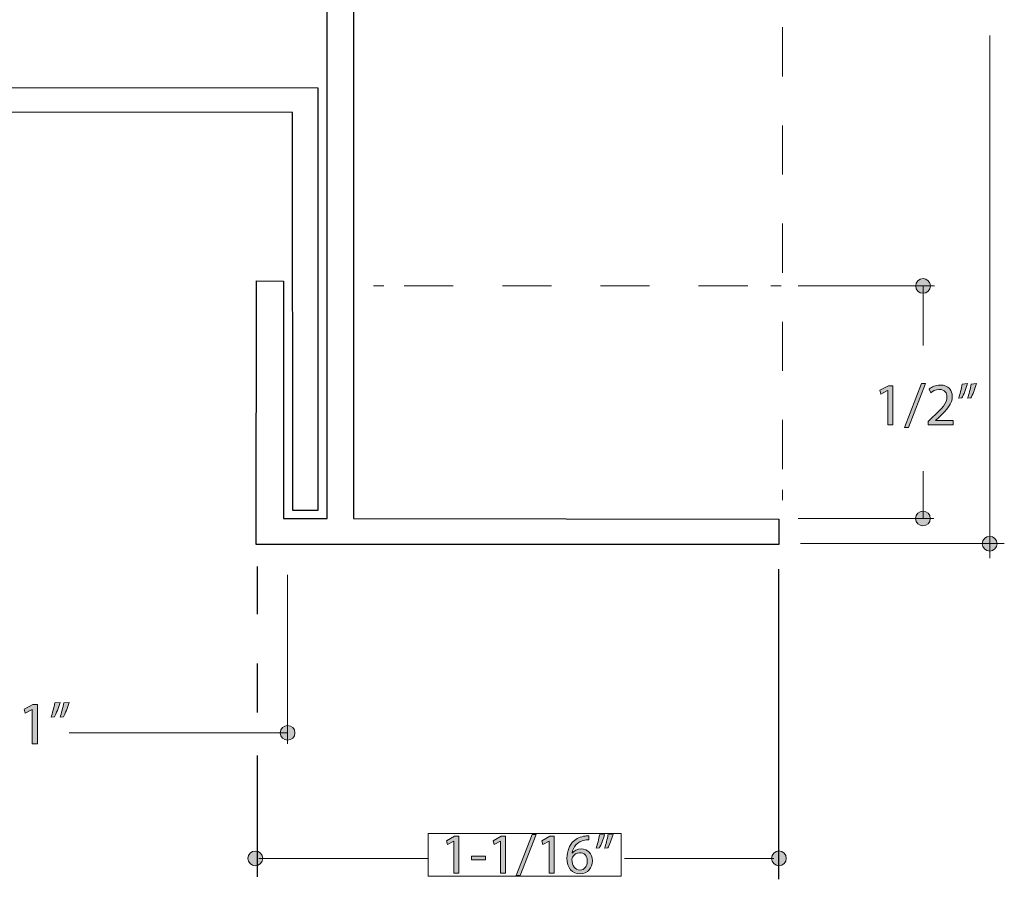
# Model space of a CAD drawing. Units: inches. Extents: x -3.6 to 12.8, y -10.6 to -2.7.
# Drawn here: x 3.8 to 5.8, y -5.9 to -4.2 of the extents above; entities that cross this region are included whole.
import ezdxf

# ---------------------------------------------------------------- set-up
doc = ezdxf.new("R2010")
doc.units = ezdxf.units.IN
doc.header["$MEASUREMENT"] = 0
for name, pattern in [('AI-Linetype-10', [0.083333, 0.041667, -0.041667]), ('AI-Linetype-11', [0.083021, 0.04151, -0.04151]), ('AI-Linetype-12', [0.084698, 0.042349, -0.042349])]:
    doc.linetypes.add(name, pattern=pattern)
doc.layers.add('Layer 1', color=7, linetype='Continuous', lineweight=0)

# ---------------------------------------------------------------- blocks, each defined once
blk = doc.blocks.new('Block_60')
at = {"layer": 'Layer 1'}
h = blk.add_hatch(color=7, dxfattribs=at)
h.dxf.hatch_style = 2
edge = h.paths.add_edge_path()
edge.add_spline(control_points=[(3.7783, -5.5765), (3.7783, -5.5765), (3.778, -5.5765), (3.778, -5.5765), (3.778, -5.5765), (3.7641, -5.584), (3.7641, -5.584), (3.7641, -5.584), (3.762, -5.5757), (3.762, -5.5757), (3.762, -5.5757), (3.7795, -5.5664), (3.7795, -5.5664), (3.7795, -5.5664), (3.7888, -5.5664), (3.7888, -5.5664), (3.7888, -5.5664), (3.7888, -5.6463), (3.7888, -5.6463), (3.7888, -5.6463), (3.7783, -5.6463), (3.7783, -5.6463), (3.7783, -5.6463), (3.7783, -5.5765), (3.7783, -5.5765)], knot_values=[0, 0, 0, 0, 1, 1, 1, 2, 2, 2, 3, 3, 3, 4, 4, 4, 5, 5, 5, 6, 6, 6, 7, 7, 7, 8, 8, 8, 8], degree=3, periodic=0)
h = blk.add_hatch(color=7, dxfattribs=at)
h.dxf.hatch_style = 2
edge = h.paths.add_edge_path()
edge.add_spline(control_points=[(3.8534, -5.5621), (3.8505, -5.5724), (3.8452, -5.5856), (3.8419, -5.5912), (3.8419, -5.5912), (3.835, -5.5921), (3.835, -5.5921), (3.8377, -5.5848), (3.8409, -5.572), (3.8423, -5.5632), (3.8423, -5.5632), (3.8534, -5.5621), (3.8534, -5.5621)], knot_values=[0, 0, 0, 0, 1, 1, 1, 2, 2, 2, 3, 3, 3, 4, 4, 4, 4], degree=3, periodic=0)
edge = h.paths.add_edge_path()
edge.add_spline(control_points=[(3.8351, -5.5621), (3.8322, -5.5724), (3.8269, -5.5856), (3.8236, -5.5912), (3.8236, -5.5912), (3.8167, -5.5921), (3.8167, -5.5921), (3.8193, -5.5848), (3.8226, -5.572), (3.824, -5.5632), (3.824, -5.5632), (3.8351, -5.5621), (3.8351, -5.5621)], knot_values=[0, 0, 0, 0, 1, 1, 1, 2, 2, 2, 3, 3, 3, 4, 4, 4, 4], degree=3, periodic=0)
for points, knots in [([(3.7783, -5.5765), (3.7783, -5.5765), (3.778, -5.5765), (3.778, -5.5765), (3.778, -5.5765), (3.7641, -5.584), (3.7641, -5.584), (3.7641, -5.584), (3.762, -5.5757), (3.762, -5.5757), (3.762, -5.5757), (3.7795, -5.5664), (3.7795, -5.5664), (3.7795, -5.5664), (3.7888, -5.5664), (3.7888, -5.5664), (3.7888, -5.5664), (3.7888, -5.6463), (3.7888, -5.6463), (3.7888, -5.6463), (3.7783, -5.6463), (3.7783, -5.6463), (3.7783, -5.6463), (3.7783, -5.5765), (3.7783, -5.5765)], [0, 0, 0, 0, 1, 1, 1, 2, 2, 2, 3, 3, 3, 4, 4, 4, 5, 5, 5, 6, 6, 6, 7, 7, 7, 8, 8, 8, 8]), ([(3.8351, -5.5621), (3.8322, -5.5724), (3.8269, -5.5856), (3.8236, -5.5912), (3.8236, -5.5912), (3.8167, -5.5921), (3.8167, -5.5921), (3.8193, -5.5848), (3.8226, -5.572), (3.824, -5.5632), (3.824, -5.5632), (3.8351, -5.5621), (3.8351, -5.5621)], [0, 0, 0, 0, 1, 1, 1, 2, 2, 2, 3, 3, 3, 4, 4, 4, 4]), ([(3.8534, -5.5621), (3.8505, -5.5724), (3.8452, -5.5856), (3.8419, -5.5912), (3.8419, -5.5912), (3.835, -5.5921), (3.835, -5.5921), (3.8377, -5.5848), (3.8409, -5.572), (3.8423, -5.5632), (3.8423, -5.5632), (3.8534, -5.5621), (3.8534, -5.5621)], [0, 0, 0, 0, 1, 1, 1, 2, 2, 2, 3, 3, 3, 4, 4, 4, 4])]:
    blk.add_open_spline(points, degree=3, knots=knots, dxfattribs=at)
blk = doc.blocks.new('Block_59')
at = {"layer": 'Layer 1'}
blk.add_blockref('Block_60', (0, 0), dxfattribs=at)
blk = doc.blocks.new('Block_105')
at = {"layer": 'Layer 1'}
h = blk.add_hatch(color=7, dxfattribs=at)
h.dxf.hatch_style = 2
edge = h.paths.add_edge_path()
edge.add_spline(control_points=[(4.6375, -5.8445), (4.6375, -5.8445), (4.6373, -5.8445), (4.6373, -5.8445), (4.6373, -5.8445), (4.6242, -5.8515), (4.6242, -5.8515), (4.6242, -5.8515), (4.6222, -5.8438), (4.6222, -5.8438), (4.6222, -5.8438), (4.6387, -5.8349), (4.6387, -5.8349), (4.6387, -5.8349), (4.6474, -5.8349), (4.6474, -5.8349), (4.6474, -5.8349), (4.6474, -5.9103), (4.6474, -5.9103), (4.6474, -5.9103), (4.6375, -5.9103), (4.6375, -5.9103), (4.6375, -5.9103), (4.6375, -5.8445), (4.6375, -5.8445)], knot_values=[0, 0, 0, 0, 1, 1, 1, 2, 2, 2, 3, 3, 3, 4, 4, 4, 5, 5, 5, 6, 6, 6, 7, 7, 7, 8, 8, 8, 8], degree=3, periodic=0)
h = blk.add_hatch(color=7, dxfattribs=at)
h.dxf.hatch_style = 2
edge = h.paths.add_edge_path()
edge.add_spline(control_points=[(4.7326, -5.8445), (4.7326, -5.8445), (4.7324, -5.8445), (4.7324, -5.8445), (4.7324, -5.8445), (4.7193, -5.8515), (4.7193, -5.8515), (4.7193, -5.8515), (4.7173, -5.8438), (4.7173, -5.8438), (4.7173, -5.8438), (4.7338, -5.8349), (4.7338, -5.8349), (4.7338, -5.8349), (4.7424, -5.8349), (4.7424, -5.8349), (4.7424, -5.8349), (4.7424, -5.9103), (4.7424, -5.9103), (4.7424, -5.9103), (4.7326, -5.9103), (4.7326, -5.9103), (4.7326, -5.9103), (4.7326, -5.8445), (4.7326, -5.8445)], knot_values=[0, 0, 0, 0, 1, 1, 1, 2, 2, 2, 3, 3, 3, 4, 4, 4, 5, 5, 5, 6, 6, 6, 7, 7, 7, 8, 8, 8, 8], degree=3, periodic=0)
h = blk.add_hatch(color=7, dxfattribs=at)
h.dxf.hatch_style = 2
edge = h.paths.add_edge_path()
edge.add_spline(control_points=[(4.7646, -5.9149), (4.7646, -5.9149), (4.7969, -5.8309), (4.7969, -5.8309), (4.7969, -5.8309), (4.8048, -5.8309), (4.8048, -5.8309), (4.8048, -5.8309), (4.7724, -5.9149), (4.7724, -5.9149), (4.7724, -5.9149), (4.7646, -5.9149), (4.7646, -5.9149)], knot_values=[0, 0, 0, 0, 1, 1, 1, 2, 2, 2, 3, 3, 3, 4, 4, 4, 4], degree=3, periodic=0)
h = blk.add_hatch(color=7, dxfattribs=at)
h.dxf.hatch_style = 2
edge = h.paths.add_edge_path()
edge.add_spline(control_points=[(4.8318, -5.8445), (4.8318, -5.8445), (4.8316, -5.8445), (4.8316, -5.8445), (4.8316, -5.8445), (4.8185, -5.8515), (4.8185, -5.8515), (4.8185, -5.8515), (4.8165, -5.8438), (4.8165, -5.8438), (4.8165, -5.8438), (4.833, -5.8349), (4.833, -5.8349), (4.833, -5.8349), (4.8417, -5.8349), (4.8417, -5.8349), (4.8417, -5.8349), (4.8417, -5.9103), (4.8417, -5.9103), (4.8417, -5.9103), (4.8318, -5.9103), (4.8318, -5.9103), (4.8318, -5.9103), (4.8318, -5.8445), (4.8318, -5.8445)], knot_values=[0, 0, 0, 0, 1, 1, 1, 2, 2, 2, 3, 3, 3, 4, 4, 4, 5, 5, 5, 6, 6, 6, 7, 7, 7, 8, 8, 8, 8], degree=3, periodic=0)
h = blk.add_hatch(color=7, dxfattribs=at)
h.dxf.hatch_style = 2
edge = h.paths.add_edge_path()
edge.add_spline(control_points=[(4.9093, -5.8856), (4.9093, -5.8748), (4.9031, -5.8683), (4.8937, -5.8683), (4.8876, -5.8683), (4.8819, -5.8722), (4.8791, -5.8776), (4.8784, -5.8788), (4.878, -5.8803), (4.878, -5.8821), (4.8782, -5.8945), (4.8839, -5.9037), (4.8945, -5.9037), (4.9034, -5.9037), (4.9093, -5.8964), (4.9093, -5.8856)], knot_values=[0, 0, 0, 0, 1, 1, 1, 2, 2, 2, 3, 3, 3, 4, 4, 4, 5, 5, 5, 5], degree=3, periodic=0)
edge = h.paths.add_edge_path()
edge.add_spline(control_points=[(4.9122, -5.8421), (4.9101, -5.842), (4.9074, -5.8421), (4.9045, -5.8426), (4.8885, -5.8453), (4.8801, -5.857), (4.8783, -5.8694), (4.8783, -5.8694), (4.8787, -5.8694), (4.8787, -5.8694), (4.8823, -5.8646), (4.8885, -5.8607), (4.8969, -5.8607), (4.9102, -5.8607), (4.9196, -5.8703), (4.9196, -5.885), (4.9196, -5.8988), (4.9102, -5.9116), (4.8945, -5.9116), (4.8784, -5.9116), (4.8679, -5.8991), (4.8679, -5.8795), (4.8679, -5.8646), (4.8732, -5.8529), (4.8806, -5.8455), (4.8869, -5.8394), (4.8953, -5.8355), (4.9048, -5.8344), (4.9078, -5.8339), (4.9103, -5.8338), (4.9122, -5.8338), (4.9122, -5.8338), (4.9122, -5.8421), (4.9122, -5.8421)], knot_values=[0, 0, 0, 0, 1, 1, 1, 2, 2, 2, 3, 3, 3, 4, 4, 4, 5, 5, 5, 6, 6, 6, 7, 7, 7, 8, 8, 8, 9, 9, 9, 10, 10, 10, 11, 11, 11, 11], degree=3, periodic=0)
h = blk.add_hatch(color=7, dxfattribs=at)
h.dxf.hatch_style = 2
edge = h.paths.add_edge_path()
edge.add_spline(control_points=[(4.9618, -5.8309), (4.9591, -5.8406), (4.9541, -5.853), (4.951, -5.8584), (4.951, -5.8584), (4.9445, -5.8592), (4.9445, -5.8592), (4.9471, -5.8523), (4.9501, -5.8403), (4.9514, -5.8319), (4.9514, -5.8319), (4.9618, -5.8309), (4.9618, -5.8309)], knot_values=[0, 0, 0, 0, 1, 1, 1, 2, 2, 2, 3, 3, 3, 4, 4, 4, 4], degree=3, periodic=0)
edge = h.paths.add_edge_path()
edge.add_spline(control_points=[(4.9446, -5.8309), (4.942, -5.8406), (4.937, -5.853), (4.9339, -5.8584), (4.9339, -5.8584), (4.9274, -5.8592), (4.9274, -5.8592), (4.9298, -5.8523), (4.9329, -5.8403), (4.9342, -5.8319), (4.9342, -5.8319), (4.9446, -5.8309), (4.9446, -5.8309)], knot_values=[0, 0, 0, 0, 1, 1, 1, 2, 2, 2, 3, 3, 3, 4, 4, 4, 4], degree=3, periodic=0)
h = blk.add_hatch(color=7, dxfattribs=at)
h.dxf.hatch_style = 2
edge = h.paths.add_edge_path()
edge.add_spline(control_points=[(4.7017, -5.8752), (4.7017, -5.8752), (4.7017, -5.8827), (4.7017, -5.8827), (4.7017, -5.8827), (4.6731, -5.8827), (4.6731, -5.8827), (4.6731, -5.8827), (4.6731, -5.8752), (4.6731, -5.8752), (4.6731, -5.8752), (4.7017, -5.8752), (4.7017, -5.8752)], knot_values=[0, 0, 0, 0, 1, 1, 1, 2, 2, 2, 3, 3, 3, 4, 4, 4, 4], degree=3, periodic=0)
for points, knots in [([(4.6375, -5.8445), (4.6375, -5.8445), (4.6373, -5.8445), (4.6373, -5.8445), (4.6373, -5.8445), (4.6242, -5.8515), (4.6242, -5.8515), (4.6242, -5.8515), (4.6222, -5.8438), (4.6222, -5.8438), (4.6222, -5.8438), (4.6387, -5.8349), (4.6387, -5.8349), (4.6387, -5.8349), (4.6474, -5.8349), (4.6474, -5.8349), (4.6474, -5.8349), (4.6474, -5.9103), (4.6474, -5.9103), (4.6474, -5.9103), (4.6375, -5.9103), (4.6375, -5.9103), (4.6375, -5.9103), (4.6375, -5.8445), (4.6375, -5.8445)], [0, 0, 0, 0, 1, 1, 1, 2, 2, 2, 3, 3, 3, 4, 4, 4, 5, 5, 5, 6, 6, 6, 7, 7, 7, 8, 8, 8, 8]), ([(4.7326, -5.8445), (4.7326, -5.8445), (4.7324, -5.8445), (4.7324, -5.8445), (4.7324, -5.8445), (4.7193, -5.8515), (4.7193, -5.8515), (4.7193, -5.8515), (4.7173, -5.8438), (4.7173, -5.8438), (4.7173, -5.8438), (4.7338, -5.8349), (4.7338, -5.8349), (4.7338, -5.8349), (4.7424, -5.8349), (4.7424, -5.8349), (4.7424, -5.8349), (4.7424, -5.9103), (4.7424, -5.9103), (4.7424, -5.9103), (4.7326, -5.9103), (4.7326, -5.9103), (4.7326, -5.9103), (4.7326, -5.8445), (4.7326, -5.8445)], [0, 0, 0, 0, 1, 1, 1, 2, 2, 2, 3, 3, 3, 4, 4, 4, 5, 5, 5, 6, 6, 6, 7, 7, 7, 8, 8, 8, 8]), ([(4.7646, -5.9149), (4.7646, -5.9149), (4.7969, -5.8309), (4.7969, -5.8309), (4.7969, -5.8309), (4.8048, -5.8309), (4.8048, -5.8309), (4.8048, -5.8309), (4.7724, -5.9149), (4.7724, -5.9149), (4.7724, -5.9149), (4.7646, -5.9149), (4.7646, -5.9149)], [0, 0, 0, 0, 1, 1, 1, 2, 2, 2, 3, 3, 3, 4, 4, 4, 4]), ([(4.8318, -5.8445), (4.8318, -5.8445), (4.8316, -5.8445), (4.8316, -5.8445), (4.8316, -5.8445), (4.8185, -5.8515), (4.8185, -5.8515), (4.8185, -5.8515), (4.8165, -5.8438), (4.8165, -5.8438), (4.8165, -5.8438), (4.833, -5.8349), (4.833, -5.8349), (4.833, -5.8349), (4.8417, -5.8349), (4.8417, -5.8349), (4.8417, -5.8349), (4.8417, -5.9103), (4.8417, -5.9103), (4.8417, -5.9103), (4.8318, -5.9103), (4.8318, -5.9103), (4.8318, -5.9103), (4.8318, -5.8445), (4.8318, -5.8445)], [0, 0, 0, 0, 1, 1, 1, 2, 2, 2, 3, 3, 3, 4, 4, 4, 5, 5, 5, 6, 6, 6, 7, 7, 7, 8, 8, 8, 8]), ([(4.9122, -5.8421), (4.9101, -5.842), (4.9074, -5.8421), (4.9045, -5.8426), (4.8885, -5.8453), (4.8801, -5.857), (4.8783, -5.8694), (4.8783, -5.8694), (4.8787, -5.8694), (4.8787, -5.8694), (4.8823, -5.8646), (4.8885, -5.8607), (4.8969, -5.8607), (4.9102, -5.8607), (4.9196, -5.8703), (4.9196, -5.885), (4.9196, -5.8988), (4.9102, -5.9116), (4.8945, -5.9116), (4.8784, -5.9116), (4.8679, -5.8991), (4.8679, -5.8795), (4.8679, -5.8646), (4.8732, -5.8529), (4.8806, -5.8455), (4.8869, -5.8394), (4.8953, -5.8355), (4.9048, -5.8344), (4.9078, -5.8339), (4.9103, -5.8338), (4.9122, -5.8338), (4.9122, -5.8338), (4.9122, -5.8421), (4.9122, -5.8421)], [0, 0, 0, 0, 1, 1, 1, 2, 2, 2, 3, 3, 3, 4, 4, 4, 5, 5, 5, 6, 6, 6, 7, 7, 7, 8, 8, 8, 9, 9, 9, 10, 10, 10, 11, 11, 11, 11]), ([(4.9446, -5.8309), (4.942, -5.8406), (4.937, -5.853), (4.9339, -5.8584), (4.9339, -5.8584), (4.9274, -5.8592), (4.9274, -5.8592), (4.9298, -5.8523), (4.9329, -5.8403), (4.9342, -5.8319), (4.9342, -5.8319), (4.9446, -5.8309), (4.9446, -5.8309)], [0, 0, 0, 0, 1, 1, 1, 2, 2, 2, 3, 3, 3, 4, 4, 4, 4]), ([(4.9618, -5.8309), (4.9591, -5.8406), (4.9541, -5.853), (4.951, -5.8584), (4.951, -5.8584), (4.9445, -5.8592), (4.9445, -5.8592), (4.9471, -5.8523), (4.9501, -5.8403), (4.9514, -5.8319), (4.9514, -5.8319), (4.9618, -5.8309), (4.9618, -5.8309)], [0, 0, 0, 0, 1, 1, 1, 2, 2, 2, 3, 3, 3, 4, 4, 4, 4]), ([(4.7017, -5.8752), (4.7017, -5.8752), (4.7017, -5.8827), (4.7017, -5.8827), (4.7017, -5.8827), (4.6731, -5.8827), (4.6731, -5.8827), (4.6731, -5.8827), (4.6731, -5.8752), (4.6731, -5.8752), (4.6731, -5.8752), (4.7017, -5.8752), (4.7017, -5.8752)], [0, 0, 0, 0, 1, 1, 1, 2, 2, 2, 3, 3, 3, 4, 4, 4, 4]), ([(4.9093, -5.8856), (4.9093, -5.8748), (4.9031, -5.8683), (4.8937, -5.8683), (4.8876, -5.8683), (4.8819, -5.8722), (4.8791, -5.8776), (4.8784, -5.8788), (4.878, -5.8803), (4.878, -5.8821), (4.8782, -5.8945), (4.8839, -5.9037), (4.8945, -5.9037), (4.9034, -5.9037), (4.9093, -5.8964), (4.9093, -5.8856)], [0, 0, 0, 0, 1, 1, 1, 2, 2, 2, 3, 3, 3, 4, 4, 4, 5, 5, 5, 5])]:
    blk.add_open_spline(points, degree=3, knots=knots, dxfattribs=at)
blk = doc.blocks.new('Block_104')
at = {"layer": 'Layer 1'}
blk.add_blockref('Block_105', (0, 0), dxfattribs=at)
blk = doc.blocks.new('Block_107')
at = {"layer": 'Layer 1'}
h = blk.add_hatch(color=7, dxfattribs=at)
h.dxf.hatch_style = 2
edge = h.paths.add_edge_path()
edge.add_spline(control_points=[(5.5557, -5.0016), (5.5557, -5.0016), (5.5901, -4.9124), (5.5901, -4.9124), (5.5901, -4.9124), (5.5985, -4.9124), (5.5985, -4.9124), (5.5985, -4.9124), (5.5639, -5.0016), (5.5639, -5.0016), (5.5639, -5.0016), (5.5557, -5.0016), (5.5557, -5.0016)], knot_values=[0, 0, 0, 0, 1, 1, 1, 2, 2, 2, 3, 3, 3, 4, 4, 4, 4], degree=3, periodic=0)
h = blk.add_hatch(color=7, dxfattribs=at)
h.dxf.hatch_style = 2
edge = h.paths.add_edge_path()
edge.add_spline(control_points=[(5.6037, -4.9966), (5.6037, -4.9966), (5.6037, -4.99), (5.6037, -4.99), (5.6037, -4.99), (5.6123, -4.9818), (5.6123, -4.9818), (5.6328, -4.9624), (5.642, -4.952), (5.6422, -4.94), (5.6422, -4.9319), (5.6382, -4.9244), (5.6262, -4.9244), (5.6189, -4.9244), (5.6129, -4.9281), (5.6092, -4.9311), (5.6092, -4.9311), (5.6057, -4.9235), (5.6057, -4.9235), (5.6113, -4.9188), (5.6192, -4.9154), (5.6284, -4.9154), (5.6457, -4.9154), (5.653, -4.9272), (5.653, -4.9386), (5.653, -4.9534), (5.6423, -4.9653), (5.6254, -4.9815), (5.6254, -4.9815), (5.6189, -4.9874), (5.6189, -4.9874), (5.6189, -4.9874), (5.6189, -4.9877), (5.6189, -4.9877), (5.6189, -4.9877), (5.655, -4.9877), (5.655, -4.9877), (5.655, -4.9877), (5.655, -4.9966), (5.655, -4.9966), (5.655, -4.9966), (5.6037, -4.9966), (5.6037, -4.9966)], knot_values=[0, 0, 0, 0, 1, 1, 1, 2, 2, 2, 3, 3, 3, 4, 4, 4, 5, 5, 5, 6, 6, 6, 7, 7, 7, 8, 8, 8, 9, 9, 9, 10, 10, 10, 11, 11, 11, 12, 12, 12, 13, 13, 13, 14, 14, 14, 14], degree=3, periodic=0)
h = blk.add_hatch(color=7, dxfattribs=at)
h.dxf.hatch_style = 2
edge = h.paths.add_edge_path()
edge.add_spline(control_points=[(5.7024, -4.9124), (5.6996, -4.9228), (5.6943, -4.9359), (5.6909, -4.9416), (5.6909, -4.9416), (5.684, -4.9424), (5.684, -4.9424), (5.6868, -4.9352), (5.69, -4.9224), (5.6913, -4.9136), (5.6913, -4.9136), (5.7024, -4.9124), (5.7024, -4.9124)], knot_values=[0, 0, 0, 0, 1, 1, 1, 2, 2, 2, 3, 3, 3, 4, 4, 4, 4], degree=3, periodic=0)
edge = h.paths.add_edge_path()
edge.add_spline(control_points=[(5.6841, -4.9124), (5.6813, -4.9228), (5.676, -4.9359), (5.6727, -4.9416), (5.6727, -4.9416), (5.6657, -4.9424), (5.6657, -4.9424), (5.6683, -4.9352), (5.6717, -4.9224), (5.673, -4.9136), (5.673, -4.9136), (5.6841, -4.9124), (5.6841, -4.9124)], knot_values=[0, 0, 0, 0, 1, 1, 1, 2, 2, 2, 3, 3, 3, 4, 4, 4, 4], degree=3, periodic=0)
h = blk.add_hatch(color=7, dxfattribs=at)
h.dxf.hatch_style = 2
edge = h.paths.add_edge_path()
edge.add_spline(control_points=[(5.5216, -4.9268), (5.5216, -4.9268), (5.5213, -4.9268), (5.5213, -4.9268), (5.5213, -4.9268), (5.5074, -4.9343), (5.5074, -4.9343), (5.5074, -4.9343), (5.5053, -4.9261), (5.5053, -4.9261), (5.5053, -4.9261), (5.5228, -4.9167), (5.5228, -4.9167), (5.5228, -4.9167), (5.5321, -4.9167), (5.5321, -4.9167), (5.5321, -4.9167), (5.5321, -4.9966), (5.5321, -4.9966), (5.5321, -4.9966), (5.5216, -4.9966), (5.5216, -4.9966), (5.5216, -4.9966), (5.5216, -4.9268), (5.5216, -4.9268)], knot_values=[0, 0, 0, 0, 1, 1, 1, 2, 2, 2, 3, 3, 3, 4, 4, 4, 5, 5, 5, 6, 6, 6, 7, 7, 7, 8, 8, 8, 8], degree=3, periodic=0)
for points, knots in [([(5.5557, -5.0016), (5.5557, -5.0016), (5.5901, -4.9124), (5.5901, -4.9124), (5.5901, -4.9124), (5.5985, -4.9124), (5.5985, -4.9124), (5.5985, -4.9124), (5.5639, -5.0016), (5.5639, -5.0016), (5.5639, -5.0016), (5.5557, -5.0016), (5.5557, -5.0016)], [0, 0, 0, 0, 1, 1, 1, 2, 2, 2, 3, 3, 3, 4, 4, 4, 4]), ([(5.6037, -4.9966), (5.6037, -4.9966), (5.6037, -4.99), (5.6037, -4.99), (5.6037, -4.99), (5.6123, -4.9818), (5.6123, -4.9818), (5.6328, -4.9624), (5.642, -4.952), (5.6422, -4.94), (5.6422, -4.9319), (5.6382, -4.9244), (5.6262, -4.9244), (5.6189, -4.9244), (5.6129, -4.9281), (5.6092, -4.9311), (5.6092, -4.9311), (5.6057, -4.9235), (5.6057, -4.9235), (5.6113, -4.9188), (5.6192, -4.9154), (5.6284, -4.9154), (5.6457, -4.9154), (5.653, -4.9272), (5.653, -4.9386), (5.653, -4.9534), (5.6423, -4.9653), (5.6254, -4.9815), (5.6254, -4.9815), (5.6189, -4.9874), (5.6189, -4.9874), (5.6189, -4.9874), (5.6189, -4.9877), (5.6189, -4.9877), (5.6189, -4.9877), (5.655, -4.9877), (5.655, -4.9877), (5.655, -4.9877), (5.655, -4.9966), (5.655, -4.9966), (5.655, -4.9966), (5.6037, -4.9966), (5.6037, -4.9966)], [0, 0, 0, 0, 1, 1, 1, 2, 2, 2, 3, 3, 3, 4, 4, 4, 5, 5, 5, 6, 6, 6, 7, 7, 7, 8, 8, 8, 9, 9, 9, 10, 10, 10, 11, 11, 11, 12, 12, 12, 13, 13, 13, 14, 14, 14, 14]), ([(5.6841, -4.9124), (5.6813, -4.9228), (5.676, -4.9359), (5.6727, -4.9416), (5.6727, -4.9416), (5.6657, -4.9424), (5.6657, -4.9424), (5.6683, -4.9352), (5.6717, -4.9224), (5.673, -4.9136), (5.673, -4.9136), (5.6841, -4.9124), (5.6841, -4.9124)], [0, 0, 0, 0, 1, 1, 1, 2, 2, 2, 3, 3, 3, 4, 4, 4, 4]), ([(5.7024, -4.9124), (5.6996, -4.9228), (5.6943, -4.9359), (5.6909, -4.9416), (5.6909, -4.9416), (5.684, -4.9424), (5.684, -4.9424), (5.6868, -4.9352), (5.69, -4.9224), (5.6913, -4.9136), (5.6913, -4.9136), (5.7024, -4.9124), (5.7024, -4.9124)], [0, 0, 0, 0, 1, 1, 1, 2, 2, 2, 3, 3, 3, 4, 4, 4, 4]), ([(5.5216, -4.9268), (5.5216, -4.9268), (5.5213, -4.9268), (5.5213, -4.9268), (5.5213, -4.9268), (5.5074, -4.9343), (5.5074, -4.9343), (5.5074, -4.9343), (5.5053, -4.9261), (5.5053, -4.9261), (5.5053, -4.9261), (5.5228, -4.9167), (5.5228, -4.9167), (5.5228, -4.9167), (5.5321, -4.9167), (5.5321, -4.9167), (5.5321, -4.9167), (5.5321, -4.9966), (5.5321, -4.9966), (5.5321, -4.9966), (5.5216, -4.9966), (5.5216, -4.9966), (5.5216, -4.9966), (5.5216, -4.9268), (5.5216, -4.9268)], [0, 0, 0, 0, 1, 1, 1, 2, 2, 2, 3, 3, 3, 4, 4, 4, 5, 5, 5, 6, 6, 6, 7, 7, 7, 8, 8, 8, 8])]:
    blk.add_open_spline(points, degree=3, knots=knots, dxfattribs=at)
blk = doc.blocks.new('Block_106')
at = {"layer": 'Layer 1'}
blk.add_blockref('Block_107', (0, 0), dxfattribs=at)
blk = doc.blocks.new('Block_109')
at = {"layer": 'Layer 1', "color": 7, "lineweight": 20}
for p, q in [((4.4739, -4.7133), (4.4947, -4.7133)), ((5.2834, -4.7133), (5.3042, -4.7133))]:
    blk.add_line(p, q, dxfattribs=at)
at = {"layer": 'Layer 1', "color": 7, "linetype": 'AI-Linetype-11', "lineweight": 20}
blk.add_line((4.5362, -4.7133), (5.2626, -4.7133), dxfattribs=at)
blk = doc.blocks.new('Block_108')
at = {"layer": 'Layer 1'}
blk.add_blockref('Block_109', (0, 0), dxfattribs=at)
blk = doc.blocks.new('Block_113')
at = {"layer": 'Layer 1', "color": 7, "lineweight": 20}
for p, q in [((5.3072, -3.0538), (5.3072, -3.0329)), ((5.3072, -5.1497), (5.3072, -5.1289))]:
    blk.add_line(p, q, dxfattribs=at)
at = {"layer": 'Layer 1', "color": 7, "linetype": 'AI-Linetype-12', "lineweight": 20}
blk.add_line((5.3072, -5.0865), (5.3072, -3.0749), dxfattribs=at)
blk = doc.blocks.new('Block_112')
at = {"layer": 'Layer 1'}
blk.add_blockref('Block_113', (0, 0), dxfattribs=at)

msp = doc.modelspace()

# ---------------------------------------------------------------- hatches: boundary and pattern name
at = {"layer": 'Layer 1'}
h = msp.add_hatch(color=7, dxfattribs=at)
h.dxf.hatch_style = 2
edge = h.paths.add_edge_path()
edge.add_arc((5.5935, -4.7135), 0.015, 0, 360)
h = msp.add_hatch(color=7, dxfattribs=at)
h.dxf.hatch_style = 2
edge = h.paths.add_edge_path()
edge.add_arc((5.5932, -5.1874), 0.015, 0, 360)
h = msp.add_hatch(color=7, dxfattribs=at)
h.dxf.hatch_style = 2
edge = h.paths.add_edge_path()
edge.add_arc((5.7292, -5.2387), 0.015, 0, 360)
h = msp.add_hatch(color=7, dxfattribs=at)
h.dxf.hatch_style = 2
edge = h.paths.add_edge_path()
edge.add_arc((4.2986, -5.6241), 0.015, 0, 360)
h = msp.add_hatch(color=7, dxfattribs=at)
h.dxf.hatch_style = 2
edge = h.paths.add_edge_path()
edge.add_arc((4.2328, -5.88), 0.015, 0, 360)
h = msp.add_hatch(color=7, dxfattribs=at)
h.dxf.hatch_style = 2
edge = h.paths.add_edge_path()
edge.add_arc((5.2997, -5.8798), 0.015, 0, 360)

# ---------------------------------------------------------------- linework, layer by layer
at = {"layer": 'Layer 1', "color": 7, "lineweight": 20}
for p, q in [((5.7294, -5.2684), (5.7294, -4.2035)), ((5.339, -4.7133), (5.6168, -4.7133)), ((5.5934, -4.7143), (5.5934, -4.8351)), ((5.5934, -5.1874), (5.5934, -5.0906)), ((5.339, -5.1871), (5.6154, -5.1871)), ((5.3437, -5.238), (5.759, -5.238)), ((4.2983, -5.3019), (4.2983, -5.6463)), ((4.2986, -5.6243), (3.8534, -5.6243)), ((4.24, -5.8802), (4.5849, -5.8802)), ((5.2896, -5.88), (4.985, -5.88))]:
    msp.add_line(p, q, dxfattribs=at)
at = {"layer": 'Layer 1', "color": 7, "linetype": 'AI-Linetype-10', "lineweight": 25}
msp.add_line((4.2369, -5.5826), (4.2371, -5.2849), dxfattribs=at)
at = {"layer": 'Layer 1', "color": 7, "lineweight": 25}
for p, q in [((5.2995, -5.9225), (5.2996, -5.2908)), ((4.2369, -5.9178), (4.2371, -5.6703))]:
    msp.add_line(p, q, dxfattribs=at)
for points in [[(4.4327, -3.0551), (4.433, -5.1876), (5.2994, -5.1884), (5.2997, -5.2405), (4.2348, -5.2404), (4.2354, -4.7032), (4.2899, -4.7035), (4.2899, -5.1874), (4.3794, -5.1872), (4.3799, -3.0551)], [(2.7121, -4.3094), (4.36, -4.3095), (4.36, -5.1711), (4.3091, -5.171), (4.3087, -4.3602), (3.2899, -4.3597), (3.2898, -5.1722), (3.1023, -5.1724), (3.1023, -5.1214), (3.2395, -5.1216), (3.2395, -4.3599), (2.7122, -4.3604)]]:
    msp.add_lwpolyline(points, close=True, dxfattribs=at)
at = {"layer": 'Layer 1'}
msp.add_lwpolyline([(4.9784, -5.9161), (4.9784, -5.829), (4.5849, -5.829), (4.5849, -5.9161)], close=True, dxfattribs=at)
msp.add_lwpolyline([(4.9784, -5.9161), (4.9784, -5.829), (4.5849, -5.829), (4.5849, -5.9161)], close=True, dxfattribs=at)
for centre in [(5.5935, -4.7135), (5.5932, -5.1874), (5.7292, -5.2387), (4.2986, -5.6241), (4.2328, -5.88), (5.2997, -5.8798)]:
    msp.add_circle(centre, 0.015, dxfattribs=at)

# ---------------------------------------------------------------- block references
for name in ['Block_112', 'Block_108', 'Block_106', 'Block_59', 'Block_104']:
    msp.add_blockref(name, (0, 0), dxfattribs=at)

doc.saveas('drawing.dxf')
